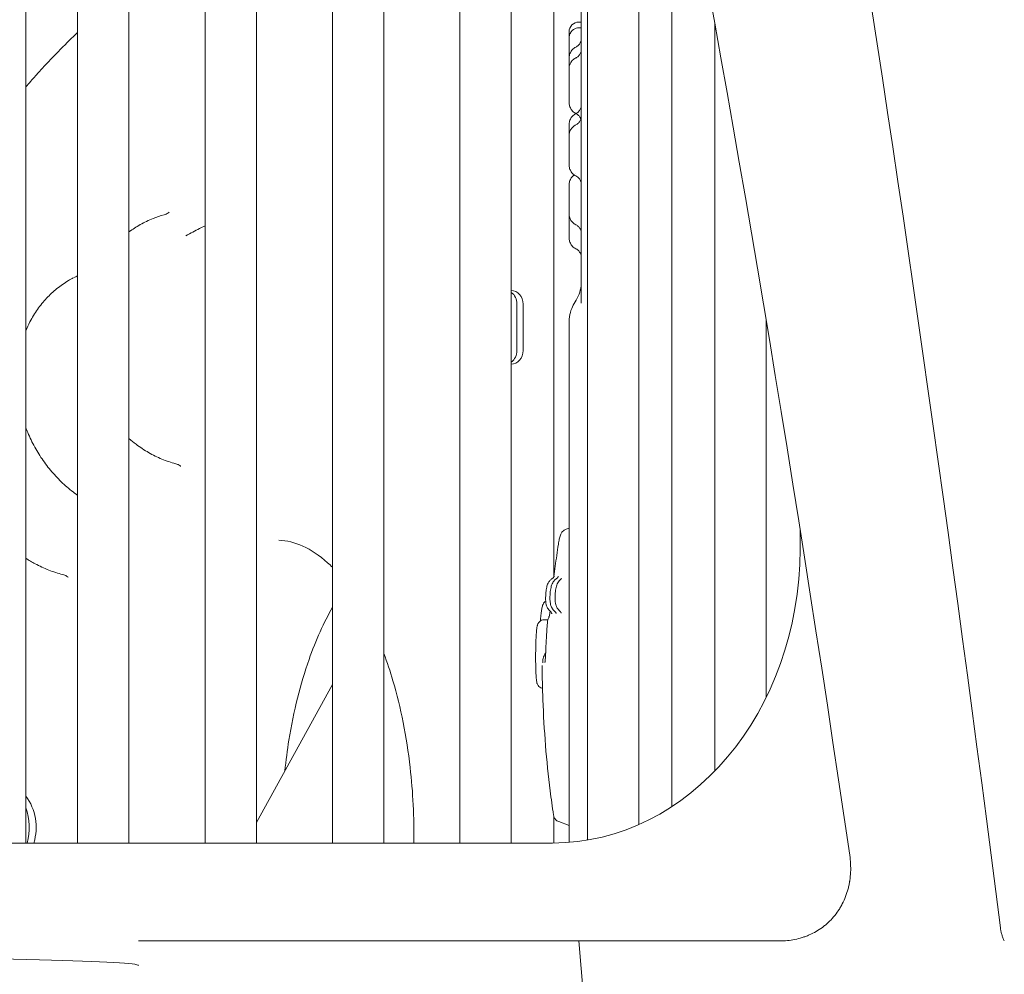
# Model space of a CAD drawing. Units: millimetres. Extents: x -907 to 34387, y 816 to 16061.
# Drawn here: x 13065 to 13467, y 11733 to 12123 of the extents above; entities that cross this region are included whole.
import ezdxf

# ---------------------------------------------------------------- set-up
doc = ezdxf.new("R2010")
doc.units = ezdxf.units.MM

msp = doc.modelspace()

# ---------------------------------------------------------------- linework, layer by layer
at = {"color": 0, "linetype": 'Continuous', "lineweight": 0, "extrusion": (0, 1, 0)}
for p, q in [((13067.28, 12712.58), (13067.28, 11786.22)), ((13088.45, 12652.22), (13088.45, 11786.22)), ((13109.45, 12652.16), (13109.45, 11786.22)), ((13140.53, 12652.22), (13140.53, 11786.22)), ((13161.53, 12652.16), (13161.53, 11786.22)), ((13192.61, 12652.22), (13192.61, 11786.22)), ((13213.61, 12652.16), (13213.61, 11786.22)), ((13244.69, 12611.14), (13244.69, 11786.22)), ((13265.69, 12525.6), (13265.69, 11786.22)), ((13296.77, 12387.39), (13296.77, 11787.42)), ((13317.77, 12285.58), (13317.77, 11793.75)), ((13331.29, 12216.15), (13331.29, 11801.1)), ((13283.07, 12177.66), (13283.07, 11894.94)), ((13293.29, 12121.61), (13294.29, 12121.61)), ((13348.85, 12121.14), (13348.85, 11815.63)), ((13289.29, 12115.06), (13289.29, 12117.48)), ((13293.29, 12119.3), (13294.29, 12119.3)), ((13289.29, 12106.9), (13289.29, 12115.06)), ((13268.01, 12006.41), (13268.01, 11987.41)), ((13270.51, 11987.41), (13270.51, 12006.41)), ((13369.85, 11999.68), (13369.85, 11845.67)), ((13383.67, 11906.22), (13383.67, 11914.59)), ((13192.61, 11850.99), (13161.53, 11794.63)), ((13283.07, 11797.06), (13283.07, 11786.22)), ((13285.06, 11794.97), (13289.29, 11793.43)), ((12978.93, 11786.22), (13282.49, 11786.22)), ((13113.34, 11746.22), (13293.29, 11746.22)), ((13375.37, 11746.22), (13293.29, 11746.22)), ((13298.24, 11686.22), (13293.29, 11746.22))]:
    msp.add_line(p, q, dxfattribs=at)
at = {"color": 0, "linetype": 'Continuous', "lineweight": 0, "extrusion": (0, 0, -1)}
for centre, radius, start, end in [((-13293.29, 12117.61), 4, 0, 90), ((-13049.96, 11792.58), 21.56, 143.4387, 197.1559)]:
    msp.add_arc(centre, radius, start, end, dxfattribs=at)
for centre, major_axis, ratio, start_param, end_param in [((13140.79, 10885.31), (193.37, -2325.03), 0.155496, -2.411706, -1.953395), ((13130.23, 11015.56), (218.84, -2631.39), 0.155306, -2.216498, -1.841361), ((13263.25, 12006.41), (0, -5.5), 0.866025, -2.603177, -1.570796), ((13263.25, 11987.41), (0, -5.5), 0.866025, -1.570796, -0.538416), ((13282.49, 11906.22), (0, -120), 0.843211, -1.570796, 0), ((13075.11, 11883.22), (9.54, 11.58), 0.800793, -0.000083, 0.000073), ((13049.96, 11792.58), (0, -21.56), 0.866025, -1.95398, -1.27137), ((11609.33, 11736.22), (1504.01, 0), 0.006649, -0.465021, 0)]:
    msp.add_ellipse(centre, major_axis=major_axis, ratio=ratio, start_param=start_param, end_param=end_param, dxfattribs=at)
at = {"color": 0, "linetype": 'Continuous', "lineweight": 0}
for centre, major_axis, start_param, end_param in [((13265.75, 12006.41), (0, 5.5), -1.570796, 0.012088), ((13265.75, 11987.41), (0, -5.5), -0.012088, 1.570796)]:
    msp.add_ellipse(centre, major_axis=major_axis, ratio=0.866025, start_param=start_param, end_param=end_param, dxfattribs=at)
for points, knots in [([(13294.29, 12006.81), (13294.29, 12016.55), (13294.29, 12065.59), (13294.29, 12153.92), (13294.29, 12271.8), (13294.29, 12353.47), (13294.29, 12395.85), (13294.29, 12398.94)], [0.0799804, 0.0799804, 0.0799804, 0.0799804, 0.1092201, 0.2270981, 0.344976, 0.4628539, 0.4721135, 0.4721135, 0.4721135, 0.4721135]), ([(13067.28, 12095.11), (13068.61, 12096.65), (13069.95, 12098.17), (13074.67, 12103.45), (13078.11, 12107.12), (13083.87, 12112.96), (13086.15, 12115.2), (13088.45, 12117.39)], [188.377831, 188.377831, 188.377831, 188.377831, 196.67111, 196.67111, 217.446499, 217.446499, 230.829228, 230.829228, 230.829228, 230.829228]), ([(13289.29, 12115.06), (13289.29, 12115.06), (13289.29, 12115.06), (13289.29, 12115.06), (13289.29, 12115.06), (13289.29, 12115.06), (13289.29, 12115.06), (13289.29, 12115.06), (13289.29, 12115.06), (13289.29, 12115.06), (13289.29, 12115.06), (13289.29, 12115.06), (13289.29, 12115.06), (13289.29, 12115.06), (13289.29, 12115.06), (13289.29, 12115.06), (13289.29, 12115.06), (13289.29, 12115.06), (13289.29, 12115.06), (13289.29, 12115.07), (13289.29, 12115.07), (13289.29, 12115.07), (13289.29, 12115.07), (13289.29, 12115.07), (13289.29, 12115.07), (13289.29, 12115.07), (13289.29, 12115.07), (13289.29, 12115.08), (13289.29, 12115.08), (13289.29, 12115.1), (13289.29, 12115.11), (13289.29, 12115.13), (13289.29, 12115.15), (13289.29, 12115.21), (13289.29, 12115.25), (13289.3, 12115.36), (13289.31, 12115.44), (13289.33, 12115.67), (13289.35, 12115.82), (13289.4, 12116.08), (13289.43, 12116.18), (13289.48, 12116.35), (13289.5, 12116.41), (13289.6, 12116.72), (13289.71, 12116.94), (13289.85, 12117.2), (13289.87, 12117.25), (13289.92, 12117.33), (13289.92, 12117.33), (13289.92, 12117.33), (13289.92, 12117.33), (13289.92, 12117.33), (13289.92, 12117.33), (13289.93, 12117.34), (13289.94, 12117.35), (13289.98, 12117.43), (13290.02, 12117.49), (13290.12, 12117.64), (13290.18, 12117.72), (13290.5, 12118.11), (13290.81, 12118.4), (13291.31, 12118.74), (13291.46, 12118.83), (13291.96, 12119.07), (13292.33, 12119.19), (13292.88, 12119.28), (13293.05, 12119.29), (13293.24, 12119.3), (13293.26, 12119.3), (13293.29, 12119.3)], [0, 0, 0, 0, 0.000143, 0.000143, 0.000163, 0.000163, 0.000217, 0.000217, 0.000435, 0.000435, 0.00087, 0.00087, 0.001739, 0.001739, 0.002318, 0.002318, 0.004637, 0.004637, 0.009273, 0.009273, 0.009573, 0.009573, 0.010211, 0.010211, 0.011669, 0.011669, 0.015559, 0.015559, 0.031118, 0.031118, 0.062235, 0.062235, 0.124459, 0.124459, 0.248839, 0.248839, 0.497047, 0.497047, 0.989138, 0.989138, 1.32988, 1.32988, 1.556972, 1.556972, 2.388431, 2.388431, 2.688928, 2.688928, 2.689416, 2.689416, 2.691369, 2.691369, 2.695275, 2.695275, 2.740994, 2.740994, 2.984918, 2.984918, 3.310229, 3.310229, 4.632423, 4.632423, 5.176394, 5.176394, 6.334712, 6.334712, 6.835938, 6.835938, 6.914069, 6.914069, 6.914069, 6.914069]), ([(13289.29, 12117.58), (13289.29, 12117.59), (13289.29, 12117.6), (13289.29, 12117.61), (13289.29, 12117.61), (13289.29, 12117.61)], [0, 0, 0, 0, 0.5, 0.5, 1, 1, 1, 1]), ([(13292.07, 12111.37), (13292.45, 12111.56), (13292.81, 12111.82), (13293.42, 12112.43), (13293.68, 12112.79), (13294.07, 12113.57), (13294.2, 12114), (13294.27, 12114.53), (13294.28, 12114.64), (13294.29, 12114.79), (13294.29, 12114.83), (13294.29, 12114.88), (13294.29, 12114.9), (13294.29, 12114.92), (13294.29, 12114.93), (13294.29, 12114.95), (13294.29, 12114.95), (13294.29, 12114.95), (13294.29, 12114.95), (13294.29, 12114.95), (13294.29, 12114.95), (13294.29, 12114.95), (13294.29, 12114.95), (13294.29, 12114.95), (13294.29, 12114.95), (13294.29, 12114.95), (13294.29, 12114.95), (13294.29, 12114.95), (13294.29, 12114.95), (13294.29, 12114.95), (13294.29, 12114.95), (13294.29, 12114.95), (13294.29, 12114.95), (13294.29, 12114.95), (13294.29, 12114.95), (13294.29, 12114.95), (13294.29, 12114.95), (13294.29, 12114.95)], [0, 0, 0, 0, 1.296445, 1.296445, 2.596795, 2.596795, 3.896956, 3.896956, 4.218083, 4.218083, 4.338425, 4.338425, 4.383549, 4.383549, 4.417392, 4.417392, 4.423738, 4.423738, 4.425738, 4.425738, 4.426238, 4.426238, 4.426488, 4.426488, 4.426613, 4.426613, 4.426675, 4.426675, 4.426707, 4.426707, 4.426722, 4.426722, 4.426767, 4.426767, 4.427018, 4.427018, 4.427569, 4.427569, 4.427569, 4.427569]), ([(13289.29, 12106.9), (13289.29, 12107.13), (13289.31, 12107.36), (13289.42, 12108.11), (13289.58, 12108.63), (13290.04, 12109.57), (13290.35, 12110.02), (13291.1, 12110.79), (13291.57, 12111.12), (13292.07, 12111.37)], [0, 0, 0, 0, 0.691581, 0.691581, 2.276064, 2.276064, 3.853853, 3.853853, 5.520373, 5.520373, 5.520373, 5.520373]), ([(13292.05, 12106.93), (13292.44, 12107.12), (13292.8, 12107.38), (13293.42, 12107.99), (13293.68, 12108.35), (13294.06, 12109.13), (13294.19, 12109.55), (13294.28, 12110.16), (13294.29, 12110.35), (13294.29, 12110.53)], [0, 0, 0, 0, 1.296749, 1.296749, 2.596988, 2.596988, 3.896123, 3.896123, 4.444995, 4.444995, 4.444995, 4.444995]), ([(13289.29, 12102.54), (13289.29, 12102.77), (13289.31, 12103.01), (13289.4, 12103.68), (13289.54, 12104.11), (13289.91, 12104.96), (13290.17, 12105.37), (13290.57, 12105.83), (13290.66, 12105.93), (13290.95, 12106.22), (13291.17, 12106.39), (13291.6, 12106.7), (13291.82, 12106.83), (13292.05, 12106.94)], [0, 0, 0, 0, 0.694916, 0.694916, 2.043629, 2.043629, 3.479286, 3.479286, 3.873914, 3.873914, 4.707013, 4.707013, 5.465865, 5.465865, 5.465865, 5.465865]), ([(13289.29, 12102.54), (13289.29, 12103.54), (13289.29, 12104.45), (13289.29, 12105.87), (13289.29, 12106.41), (13289.29, 12106.83), (13289.29, 12106.82), (13289.29, 12106.9)], [51.041052, 51.041052, 51.041052, 51.041052, 60.510168, 60.510168, 69.728034, 69.728034, 74.893463, 74.893463, 74.893463, 74.893463]), ([(13289.29, 12088.77), (13289.29, 12088.77), (13289.29, 12088.77), (13289.29, 12088.82), (13289.29, 12089.07), (13289.29, 12090.04), (13289.29, 12090.9), (13289.29, 12093.77), (13289.29, 12096.14), (13289.29, 12099.94), (13289.29, 12101.24), (13289.29, 12102.54)], [0, 0, 0, 0, 1.044568, 1.044568, 9.725487, 9.725487, 21.651465, 21.651465, 42.109287, 42.109287, 52.109588, 52.109588, 52.109588, 52.109588]), ([(13292.07, 12084.29), (13291.57, 12084.54), (13291.1, 12084.87), (13290.35, 12085.65), (13290.04, 12086.09), (13289.58, 12087.04), (13289.42, 12087.55), (13289.31, 12088.3), (13289.29, 12088.54), (13289.29, 12088.77)], [0, 0, 0, 0, 1.666518, 1.666518, 3.244304, 3.244304, 4.828745, 4.828745, 5.520245, 5.520245, 5.520245, 5.520245]), ([(13292.07, 12084.18), (13292.45, 12084.37), (13292.81, 12084.63), (13293.43, 12085.24), (13293.69, 12085.6), (13294.07, 12086.38), (13294.2, 12086.8), (13294.27, 12087.34), (13294.28, 12087.44), (13294.29, 12087.59), (13294.29, 12087.63), (13294.29, 12087.69), (13294.29, 12087.7), (13294.29, 12087.73), (13294.29, 12087.74), (13294.29, 12087.75), (13294.29, 12087.75), (13294.29, 12087.76), (13294.29, 12087.76), (13294.29, 12087.76), (13294.29, 12087.76), (13294.29, 12087.76), (13294.29, 12087.76), (13294.29, 12087.76), (13294.29, 12087.76), (13294.29, 12087.76)], [0, 0, 0, 0, 1.296815, 1.296815, 2.597149, 2.597149, 3.896435, 3.896435, 4.217179, 4.217179, 4.337378, 4.337378, 4.382449, 4.382449, 4.416251, 4.416251, 4.422589, 4.422589, 4.423589, 4.423589, 4.424089, 4.424089, 4.424152, 4.424152, 4.424175, 4.424175, 4.424175, 4.424175]), ([(13289.29, 12079.7), (13289.29, 12079.93), (13289.31, 12080.17), (13289.42, 12080.92), (13289.58, 12081.43), (13290.04, 12082.38), (13290.35, 12082.82), (13291.1, 12083.6), (13291.57, 12083.93), (13292.07, 12084.18)], [0, 0, 0, 0, 0.691735, 0.691735, 2.276286, 2.276286, 3.854081, 3.854081, 5.520575, 5.520575, 5.520575, 5.520575]), ([(13294.09, 12081.95), (13294.07, 12082.01), (13294.05, 12082.07), (13293.87, 12082.54), (13293.65, 12082.93), (13293.09, 12083.6), (13292.76, 12083.89), (13292.28, 12084.18), (13292.18, 12084.24), (13292.07, 12084.29)], [6.908248, 6.908248, 6.908248, 6.908248, 7.107129, 7.107129, 8.414248, 8.414248, 9.714162, 9.714162, 10.08192, 10.08192, 10.08192, 10.08192]), ([(13289.29, 12075.19), (13289.29, 12075.56), (13289.29, 12075.92), (13289.29, 12076.99), (13289.29, 12077.64), (13289.29, 12078.48), (13289.29, 12078.75), (13289.29, 12079.33), (13289.29, 12079.56), (13289.29, 12079.69), (13289.29, 12079.69), (13289.29, 12079.7)], [44.972939, 44.972939, 44.972939, 44.972939, 48.315332, 48.315332, 55.272364, 55.272364, 59.328675, 59.328675, 65.946995, 65.946995, 68.458085, 68.458085, 68.458085, 68.458085]), ([(13289.29, 12075.19), (13289.29, 12075.43), (13289.31, 12075.67), (13289.41, 12076.36), (13289.55, 12076.81), (13289.94, 12077.67), (13290.21, 12078.08), (13290.85, 12078.8), (13291.22, 12079.11), (13291.76, 12079.45), (13291.91, 12079.53), (13292.05, 12079.6)], [0, 0, 0, 0, 0.722128, 0.722128, 2.101128, 2.101128, 3.551249, 3.551249, 4.983581, 4.983581, 5.474343, 5.474343, 5.474343, 5.474343]), ([(13292.05, 12079.6), (13292.44, 12079.79), (13292.8, 12080.04), (13293.42, 12080.65), (13293.68, 12081.02), (13294.06, 12081.79), (13294.2, 12082.22), (13294.28, 12082.82), (13294.29, 12083.01), (13294.29, 12083.19)], [0, 0, 0, 0, 1.296711, 1.296711, 2.596906, 2.596906, 3.896002, 3.896002, 4.441725, 4.441725, 4.441725, 4.441725]), ([(13289.29, 12063.25), (13289.29, 12063.38), (13289.29, 12063.39), (13289.29, 12064.07), (13289.29, 12064.79), (13289.29, 12067.26), (13289.29, 12069.4), (13289.29, 12072.84), (13289.29, 12074.01), (13289.29, 12075.19)], [0, 0, 0, 0, 7.534014, 7.534014, 19.549509, 19.549509, 40.156314, 40.156314, 50.156607, 50.156607, 50.156607, 50.156607]), ([(13292.07, 12058.78), (13291.57, 12059.02), (13291.1, 12059.36), (13290.35, 12060.13), (13290.04, 12060.57), (13289.58, 12061.52), (13289.42, 12062.04), (13289.31, 12062.79), (13289.29, 12063.02), (13289.29, 12063.25)], [0, 0, 0, 0, 1.666449, 1.666449, 3.244253, 3.244253, 4.828836, 4.828836, 5.520718, 5.520718, 5.520718, 5.520718]), ([(13289.29, 12055.1), (13289.29, 12055.33), (13289.31, 12055.56), (13289.42, 12056.31), (13289.58, 12056.83), (13290.04, 12057.77), (13290.35, 12058.21), (13290.92, 12058.8), (13291.15, 12059), (13291.4, 12059.17)], [0, 0, 0, 0, 0.691954, 0.691954, 2.276577, 2.276577, 3.854384, 3.854384, 4.749617, 4.749617, 4.749617, 4.749617]), ([(13294.29, 12055.19), (13294.29, 12055.34), (13294.28, 12055.5), (13294.25, 12055.8), (13294.22, 12055.95), (13294.09, 12056.52), (13293.92, 12056.93), (13293.46, 12057.67), (13293.17, 12058.01), (13292.6, 12058.48), (13292.34, 12058.64), (13292.07, 12058.78)], [0, 0, 0, 0, 0.45707, 0.45707, 0.908211, 0.908211, 2.207963, 2.207963, 3.520165, 3.520165, 4.429893, 4.429893, 4.429893, 4.429893]), ([(13289.29, 12043.22), (13289.29, 12044.55), (13289.29, 12045.86), (13289.29, 12049.32), (13289.29, 12051.35), (13289.29, 12053.71), (13289.29, 12054.4), (13289.29, 12054.98), (13289.29, 12054.99), (13289.29, 12055.1)], [0, 0, 0, 0, 10.000539, 10.000539, 27.666633, 27.666633, 38.107603, 38.107603, 43.887668, 43.887668, 43.887668, 43.887668]), ([(13123.8, 12042.86), (13124.46, 12043.04), (13125.01, 12043.29), (13125.71, 12043.72), (13125.88, 12043.88), (13125.91, 12043.91), (13125.91, 12043.91), (13125.91, 12043.91)], [0, 0, 0, 0, 4.30553, 4.30553, 8.178063, 8.178063, 8.542366, 8.542366, 8.542366, 8.542366]), ([(13289.29, 12033.48), (13289.29, 12033.57), (13289.29, 12033.56), (13289.29, 12033.94), (13289.29, 12034.3), (13289.29, 12035.27), (13289.29, 12035.9), (13289.29, 12037.39), (13289.29, 12038.27), (13289.29, 12040.38), (13289.29, 12041.64), (13289.29, 12043.02), (13289.29, 12043.12), (13289.29, 12043.22)], [0, 0, 0, 0, 4.622011, 4.622011, 10.304938, 10.304938, 16.272544, 16.272544, 22.784012, 22.784012, 30.962863, 30.962863, 31.60005, 31.60005, 31.60005, 31.60005]), ([(13292.05, 12038.83), (13291.58, 12039.05), (13291.15, 12039.36), (13290.42, 12040.07), (13290.11, 12040.48), (13289.62, 12041.39), (13289.44, 12041.9), (13289.31, 12042.69), (13289.29, 12042.95), (13289.29, 12043.21)], [0, 0, 0, 0, 1.557404, 1.557404, 3.071338, 3.071338, 4.660764, 4.660764, 5.452512, 5.452512, 5.452512, 5.452512]), ([(13109.45, 12035.87), (13110.92, 12036.96), (13112.45, 12037.96), (13115.73, 12039.81), (13117.5, 12040.66), (13120.78, 12041.95), (13122.28, 12042.45), (13123.8, 12042.86)], [52.561298, 52.561298, 52.561298, 52.561298, 58.389756, 58.389756, 64.651007, 64.651007, 69.71006, 69.71006, 69.71006, 69.71006]), ([(13132.72, 12034.34), (13134.57, 12035.34), (13136.44, 12036.31), (13139.05, 12037.61), (13139.79, 12037.97), (13140.53, 12038.33)], [0, 0, 0, 0, 10.000609, 10.000609, 13.960958, 13.960958, 13.960958, 13.960958]), ([(13294.29, 12035.24), (13294.29, 12035.24), (13294.29, 12035.24), (13294.29, 12035.24), (13294.29, 12035.24), (13294.29, 12035.24), (13294.29, 12035.24), (13294.29, 12035.28), (13294.29, 12035.31), (13294.29, 12035.46), (13294.28, 12035.57), (13294.23, 12036.01), (13294.15, 12036.34), (13293.88, 12037.05), (13293.66, 12037.44), (13293.11, 12038.11), (13292.77, 12038.4), (13292.29, 12038.7), (13292.17, 12038.77), (13292.05, 12038.83)], [2.940747, 2.940747, 2.940747, 2.940747, 2.940904, 2.940904, 2.941011, 2.941011, 2.942087, 2.942087, 3.051659, 3.051659, 3.380613, 3.380613, 4.374091, 4.374091, 5.681373, 5.681373, 6.979387, 6.979387, 7.38355, 7.38355, 7.38355, 7.38355]), ([(13292.07, 12029.01), (13291.57, 12029.26), (13291.1, 12029.59), (13290.35, 12030.36), (13290.04, 12030.8), (13289.58, 12031.75), (13289.42, 12032.27), (13289.31, 12033.02), (13289.29, 12033.25), (13289.29, 12033.48)], [0, 0, 0, 0, 1.666451, 1.666451, 3.244255, 3.244255, 4.828834, 4.828834, 5.520703, 5.520703, 5.520703, 5.520703]), ([(13294.29, 12025.42), (13294.29, 12025.42), (13294.29, 12025.42), (13294.29, 12025.42), (13294.29, 12025.42), (13294.29, 12025.42), (13294.29, 12025.42), (13294.29, 12025.42), (13294.29, 12025.42), (13294.29, 12025.43), (13294.29, 12025.43), (13294.29, 12025.54), (13294.29, 12025.65), (13294.25, 12026.1), (13294.17, 12026.44), (13293.91, 12027.18), (13293.7, 12027.57), (13293.16, 12028.25), (13292.83, 12028.55), (13292.33, 12028.87), (13292.2, 12028.94), (13292.07, 12029.01)], [3.91647, 3.91647, 3.91647, 3.91647, 3.917809, 3.917809, 3.917974, 3.917974, 3.918057, 3.918057, 3.918082, 3.918082, 3.919411, 3.919411, 4.25799, 4.25799, 5.280919, 5.280919, 6.590025, 6.590025, 7.889875, 7.889875, 8.347303, 8.347303, 8.347303, 8.347303]), ([(13067.28, 11995.51), (13067.79, 11996.75), (13068.36, 11997.96), (13069.89, 12000.91), (13070.93, 12002.62), (13073.2, 12005.84), (13074.44, 12007.37), (13077.09, 12010.2), (13078.51, 12011.52), (13081.5, 12013.92), (13083.07, 12015.01), (13085.36, 12016.37), (13086.02, 12016.74), (13086.7, 12017.09)], [28.398222, 28.398222, 28.398222, 28.398222, 32.654527, 32.654527, 39.048794, 39.048794, 45.380598, 45.380598, 51.646659, 51.646659, 57.863804, 57.863804, 60.337105, 60.337105, 60.337105, 60.337105]), ([(13291.79, 12007.32), (13292.43, 12008.29), (13292.96, 12009.34), (13293.77, 12011.52), (13294.05, 12012.67), (13294.25, 12014.41), (13294.29, 12014.99), (13294.29, 12015.58), (13294.29, 12015.59), (13294.29, 12015.6), (13294.29, 12015.6), (13294.29, 12015.61), (13294.29, 12015.61), (13294.29, 12015.61), (13294.29, 12015.61), (13294.29, 12015.61), (13294.29, 12015.61), (13294.29, 12015.61), (13294.29, 12015.61), (13294.29, 12015.61), (13294.29, 12015.61), (13294.29, 12015.61), (13294.29, 12015.61), (13294.29, 12015.61), (13294.29, 12015.61), (13294.29, 12015.61), (13294.29, 12015.61), (13294.29, 12015.61)], [0, 0, 0, 0, 3.480908, 3.480908, 6.982041, 6.982041, 8.723846, 8.723846, 8.751109, 8.751109, 8.761916, 8.761916, 8.76732, 8.76732, 8.767995, 8.767995, 8.768164, 8.768164, 8.768207, 8.768207, 8.768217, 8.768217, 8.76849, 8.76849, 8.768828, 8.768828, 8.769928, 8.769928, 8.769928, 8.769928]), ([(13289.29, 11999.03), (13289.29, 11999.09), (13289.29, 11999.14), (13289.29, 11999.37), (13289.3, 11999.54), (13289.33, 12000.23), (13289.38, 12000.74), (13289.63, 12002.4), (13289.94, 12003.55), (13290.76, 12005.57), (13291.23, 12006.48), (13291.79, 12007.32)], [0, 0, 0, 0, 0.170852, 0.170852, 0.683471, 0.683471, 2.223063, 2.223063, 5.736735, 5.736735, 8.770279, 8.770279, 8.770279, 8.770279]), ([(13289.29, 11989.51), (13289.29, 11990.1), (13289.29, 11990.69), (13289.29, 11991.25), (13289.29, 11991.8), (13289.29, 11992.34), (13289.29, 11992.85), (13289.29, 11993.35), (13289.29, 11993.83), (13289.29, 11994.28), (13289.29, 11994.73), (13289.29, 11995.15), (13289.29, 11995.55), (13289.29, 11995.74), (13289.29, 11995.93), (13289.29, 11996.11), (13289.29, 11996.39), (13289.29, 11996.65), (13289.29, 11996.9), (13289.29, 11997.14), (13289.29, 11997.36), (13289.29, 11997.57), (13289.29, 11997.77), (13289.29, 11997.96), (13289.29, 11998.12), (13289.29, 11998.28), (13289.29, 11998.43), (13289.29, 11998.55), (13289.29, 11998.67), (13289.29, 11998.77), (13289.29, 11998.84), (13289.29, 11998.92), (13289.29, 11998.97), (13289.29, 11999), (13289.29, 11999.02), (13289.29, 11999.03), (13289.29, 11999.03)], [0.00510919, 0.00510919, 0.00510919, 0.00510919, 0.01111327, 0.01111327, 0.01111327, 0.01698826, 0.01698826, 0.01698826, 0.02274897, 0.02274897, 0.02274897, 0.02839405, 0.02839405, 0.02839405, 0.03111643, 0.03111643, 0.03111643, 0.03538334, 0.03538334, 0.03538334, 0.03960616, 0.03960616, 0.03960616, 0.04378616, 0.04378616, 0.04378616, 0.0479241, 0.0479241, 0.0479241, 0.05202084, 0.05202084, 0.05202084, 0.05607806, 0.05607806, 0.05607806, 0.05855783, 0.05855783, 0.05855783, 0.05855783]), ([(13289.29, 11807.92), (13289.29, 11811.25), (13289.29, 11814.58), (13289.29, 11817.92), (13289.29, 11831.25), (13289.29, 11844.58), (13289.29, 11857.92), (13289.29, 11901.78), (13289.29, 11945.64), (13289.29, 11989.51)], [0, 0, 0, 0, 0.01, 0.01, 0.01, 0.05, 0.05, 0.05, 0.1815896, 0.1815896, 0.1815896, 0.1815896]), ([(13088.45, 11928.31), (13088.25, 11928.45), (13088.05, 11928.59), (13086.14, 11929.96), (13084.49, 11931.3), (13081.34, 11934.17), (13079.83, 11935.7), (13076.98, 11938.94), (13075.63, 11940.66), (13073.13, 11944.22), (13071.98, 11946.08), (13069.87, 11949.92), (13068.92, 11951.9), (13067.8, 11954.58), (13067.53, 11955.26), (13067.28, 11955.93)], [18.375689, 18.375689, 18.375689, 18.375689, 19.128726, 19.128726, 25.592902, 25.592902, 32.090605, 32.090605, 38.620059, 38.620059, 45.1743, 45.1743, 51.744884, 51.744884, 53.914951, 53.914951, 53.914951, 53.914951]), ([(13128.56, 11941.17), (13126.64, 11941.68), (13124.75, 11942.32), (13121.05, 11943.84), (13119.24, 11944.73), (13115.71, 11946.74), (13114, 11947.87), (13111.36, 11949.85), (13110.4, 11950.63), (13109.45, 11951.45)], [0, 0, 0, 0, 6.29405, 6.29405, 12.606887, 12.606887, 18.977284, 18.977284, 22.81931, 22.81931, 22.81931, 22.81931]), ([(13130.67, 11940.13), (13130.67, 11940.13), (13130.63, 11940.17), (13130.43, 11940.33), (13130.2, 11940.49), (13129.55, 11940.84), (13129.08, 11941.03), (13128.56, 11941.17)], [4.439903, 4.439903, 4.439903, 4.439903, 6.38111, 6.38111, 9.509, 9.509, 12.940007, 12.940007, 12.940007, 12.940007]), ([(13284.94, 11908.29), (13285.05, 11909.05), (13285.18, 11909.75), (13285.44, 11910.99), (13285.57, 11911.52), (13285.85, 11912.3), (13285.98, 11912.6), (13286.31, 11913.13), (13286.47, 11913.33), (13286.85, 11913.71), (13287.08, 11913.89), (13287.48, 11914.12), (13287.63, 11914.19), (13287.8, 11914.25)], [0, 0, 0, 0, 2.550556, 2.550556, 5.175106, 5.175106, 6.717655, 6.717655, 7.589151, 7.589151, 8.493327, 8.493327, 9.028256, 9.028256, 9.028256, 9.028256]), ([(13170.66, 11909.92), (13177.11, 11909.66), (13183.84, 11906.82), (13191.29, 11900.14), (13191.95, 11899.51), (13192.61, 11898.85)], [0.0201629, 0.0201629, 0.0201629, 0.0201629, 0.4216227, 0.4216227, 0.4609827, 0.4609827, 0.4609827, 0.4609827]), ([(13283.08, 11894.95), (13283.44, 11897.87), (13283.83, 11900.79), (13284.47, 11905.24), (13284.7, 11906.77), (13284.94, 11908.29)], [0.030589, 0.030589, 0.030589, 0.030589, 10.000495, 10.000495, 15.193297, 15.193297, 15.193297, 15.193297]), ([(13082.38, 11895.87), (13080.45, 11896.37), (13078.53, 11897), (13074.76, 11898.48), (13072.9, 11899.35), (13069.8, 11901.02), (13068.53, 11901.77), (13067.28, 11902.57)], [0, 0, 0, 0, 6.284267, 6.284267, 12.591776, 12.591776, 17.09735, 17.09735, 17.09735, 17.09735]), ([(13084.65, 11894.8), (13084.5, 11894.92), (13084.24, 11895.11), (13083.5, 11895.5), (13082.97, 11895.72), (13082.38, 11895.87)], [0, 0, 0, 0, 3.118151, 3.118151, 6.612827, 6.612827, 6.612827, 6.612827]), ([(13282.38, 11894.24), (13282.6, 11894.4), (13282.79, 11894.58), (13283.03, 11894.88), (13283.11, 11895), (13283.2, 11895.15), (13283.22, 11895.2), (13283.24, 11895.23), (13283.24, 11895.24), (13283.24, 11895.24)], [0, 0, 0, 0, 0.917353, 0.917353, 1.676243, 1.676243, 2.304779, 2.304779, 2.69751, 2.69751, 2.69751, 2.69751]), ([(13284.18, 11894.28), (13284.34, 11894.39), (13284.47, 11894.51), (13284.7, 11894.75), (13284.79, 11894.87), (13284.88, 11895.01), (13284.91, 11895.06), (13284.94, 11895.11), (13284.94, 11895.13), (13284.94, 11895.13)], [0.023233, 0.023233, 0.023233, 0.023233, 0.707864, 0.707864, 1.503575, 1.503575, 2.029403, 2.029403, 2.572562, 2.572562, 2.572562, 2.572562]), ([(13281.55, 11880.92), (13281.15, 11881.28), (13280.8, 11881.71), (13280.4, 11882.39), (13280.29, 11882.63), (13280.03, 11883.28), (13279.92, 11883.7), (13279.8, 11884.4), (13279.77, 11884.71), (13279.72, 11885.39), (13279.71, 11885.77), (13279.71, 11886.46), (13279.72, 11886.75), (13279.74, 11887.25), (13279.75, 11887.44), (13279.77, 11887.72), (13279.77, 11887.81), (13279.8, 11888.16), (13279.82, 11888.43), (13279.88, 11889.01), (13279.91, 11889.33), (13280.01, 11890.03), (13280.08, 11890.39), (13280.22, 11891.03), (13280.3, 11891.31), (13280.49, 11891.86), (13280.59, 11892.11), (13280.91, 11892.72), (13281.17, 11893.1), (13281.73, 11893.74), (13282.04, 11894.01), (13282.38, 11894.24)], [0, 0, 0, 0, 1.635852, 1.635852, 2.434918, 2.434918, 3.864015, 3.864015, 5.115022, 5.115022, 6.478363, 6.478363, 7.404827, 7.404827, 7.986134, 7.986134, 8.250492, 8.250492, 9.04876, 9.04876, 10.105002, 10.105002, 11.544342, 11.544342, 12.704694, 12.704694, 13.595339, 13.595339, 14.963583, 14.963583, 16.199452, 16.199452, 16.199452, 16.199452]), ([(13283.36, 11880.95), (13282.96, 11881.31), (13282.61, 11881.74), (13282.08, 11882.64), (13281.89, 11883.12), (13281.66, 11883.96), (13281.6, 11884.32), (13281.5, 11885.24), (13281.47, 11885.82), (13281.48, 11886.79), (13281.49, 11887.12), (13281.51, 11887.5), (13281.51, 11887.54), (13281.52, 11887.67), (13281.52, 11887.74), (13281.54, 11888.03), (13281.56, 11888.25), (13281.61, 11888.83), (13281.65, 11889.19), (13281.76, 11889.93), (13281.83, 11890.3), (13282.05, 11891.26), (13282.24, 11891.89), (13282.75, 11892.79), (13282.93, 11893.06), (13283.43, 11893.67), (13283.78, 11894), (13284.17, 11894.27)], [0, 0, 0, 0, 1.637039, 1.637039, 3.236011, 3.236011, 4.629526, 4.629526, 6.700308, 6.700308, 7.696774, 7.696774, 7.8427, 7.8427, 8.061635, 8.061635, 8.720949, 8.720949, 9.86513, 9.86513, 11.246363, 11.246363, 13.610517, 13.610517, 14.61919, 14.61919, 16.052298, 16.052298, 16.052298, 16.052298]), ([(13285.5, 11880.98), (13285.1, 11881.34), (13284.75, 11881.77), (13284.22, 11882.66), (13284.03, 11883.12), (13283.78, 11883.99), (13283.71, 11884.4), (13283.62, 11885.16), (13283.6, 11885.51), (13283.57, 11886.24), (13283.57, 11886.61), (13283.58, 11887.22), (13283.59, 11887.46), (13283.61, 11887.75), (13283.61, 11887.8), (13283.63, 11888), (13283.64, 11888.16), (13283.69, 11888.72), (13283.73, 11889.12), (13283.85, 11889.91), (13283.92, 11890.29), (13284.16, 11891.29), (13284.36, 11891.92), (13284.88, 11892.84), (13285.08, 11893.12), (13285.58, 11893.72), (13285.92, 11894.03), (13286.29, 11894.3)], [0, 0, 0, 0, 1.63546, 1.63546, 3.213524, 3.213524, 4.737796, 4.737796, 5.998129, 5.998129, 7.159191, 7.159191, 7.868032, 7.868032, 8.022537, 8.022537, 8.486795, 8.486795, 9.736267, 9.736267, 11.129672, 11.129672, 13.503182, 13.503182, 14.572707, 14.572707, 15.953123, 15.953123, 15.953123, 15.953123]), ([(13192.61, 11882.51), (13189.09, 11876.37), (13185.83, 11869.17), (13179.53, 11851.24), (13176.73, 11840.08), (13174.14, 11824.13), (13173.58, 11819.92), (13173.12, 11815.65)], [7.0001049, 7.0001049, 7.0001049, 7.0001049, 7.241503, 7.241503, 7.5400155, 7.5400155, 7.6444022, 7.6444022, 7.6444022, 7.6444022]), ([(13277.56, 11876.9), (13277.59, 11877.31), (13277.62, 11877.7), (13277.73, 11878.91), (13277.82, 11879.67), (13278, 11881.05), (13278.1, 11881.66), (13278.32, 11882.76), (13278.43, 11883.22), (13278.76, 11883.99), (13278.91, 11884.3), (13279.33, 11884.77), (13279.5, 11884.93), (13279.71, 11885.07), (13279.72, 11885.08), (13279.74, 11885.09)], [27.206672, 27.206672, 27.206672, 27.206672, 28.597843, 28.597843, 31.705264, 31.705264, 34.991109, 34.991109, 38.603329, 38.603329, 40.456728, 40.456728, 41.307146, 41.307146, 41.380421, 41.380421, 41.380421, 41.380421]), ([(13280.33, 11874.8), (13280.37, 11875.33), (13280.41, 11875.81), (13280.51, 11876.69), (13280.56, 11877.06), (13280.67, 11877.57), (13280.7, 11877.7), (13280.8, 11878.01), (13280.87, 11878.19), (13281.03, 11878.51), (13281.11, 11878.64), (13281.21, 11878.78)], [0, 0, 0, 0, 1.774885, 1.774885, 3.70219, 3.70219, 4.361603, 4.361603, 5.057977, 5.057977, 5.56733, 5.56733, 5.56733, 5.56733]), ([(13281.11, 11878.38), (13281.11, 11878.38), (13281.12, 11878.38), (13281.12, 11878.4), (13281.14, 11878.46), (13281.19, 11878.68), (13281.23, 11878.9), (13281.35, 11879.54), (13281.42, 11880.03), (13281.51, 11880.71), (13281.52, 11880.82), (13281.54, 11880.93)], [3.78711, 3.78711, 3.78711, 3.78711, 3.936605, 3.936605, 5.069144, 5.069144, 6.887671, 6.887671, 9.471332, 9.471332, 9.975174, 9.975174, 9.975174, 9.975174]), ([(13282.29, 11879.83), (13282.29, 11879.83), (13282.29, 11879.83), (13282.28, 11879.86), (13282.27, 11879.9), (13282.23, 11880), (13282.21, 11880.05), (13282.13, 11880.21), (13282.05, 11880.34), (13281.86, 11880.61), (13281.74, 11880.75), (13281.59, 11880.89), (13281.57, 11880.9), (13281.56, 11880.92)], [11.942262, 11.942262, 11.942262, 11.942262, 12.253134, 12.253134, 12.841628, 12.841628, 13.242017, 13.242017, 13.909735, 13.909735, 14.558948, 14.558948, 14.6329, 14.6329, 14.6329, 14.6329]), ([(13284.02, 11880.01), (13284.02, 11880.01), (13284.02, 11880.01), (13284.02, 11880.02), (13284.01, 11880.05), (13283.97, 11880.14), (13283.95, 11880.19), (13283.87, 11880.35), (13283.79, 11880.48), (13283.59, 11880.73), (13283.48, 11880.84), (13283.36, 11880.95)], [24.520328, 24.520328, 24.520328, 24.520328, 24.669272, 24.669272, 25.305588, 25.305588, 25.750861, 25.750861, 26.488463, 26.488463, 27.077819, 27.077819, 27.077819, 27.077819]), ([(13284.02, 11880.01), (13284.02, 11880.01), (13284.02, 11880.01), (13284.02, 11880.02), (13284.01, 11880.05), (13283.98, 11880.14), (13283.95, 11880.18), (13283.87, 11880.34), (13283.79, 11880.47), (13283.6, 11880.72), (13283.49, 11880.84), (13283.36, 11880.95)], [8.170495, 8.170495, 8.170495, 8.170495, 8.275409, 8.275409, 8.925899, 8.925899, 9.37859, 9.37859, 10.121353, 10.121353, 10.727747, 10.727747, 10.727747, 10.727747]), ([(13286.09, 11880.18), (13286.09, 11880.18), (13286.09, 11880.18), (13286.09, 11880.18), (13286.08, 11880.2), (13286.04, 11880.28), (13286.02, 11880.33), (13285.93, 11880.48), (13285.85, 11880.61), (13285.66, 11880.83), (13285.59, 11880.9), (13285.5, 11880.98)], [8.120582, 8.120582, 8.120582, 8.120582, 8.144406, 8.144406, 8.813253, 8.813253, 9.292778, 9.292778, 10.090571, 10.090571, 10.530855, 10.530855, 10.530855, 10.530855]), ([(13286.09, 11880.18), (13286.09, 11880.18), (13286.08, 11880.19), (13286.06, 11880.25), (13286.04, 11880.29), (13285.98, 11880.39), (13285.95, 11880.44), (13285.92, 11880.5)], [23.978853, 23.978853, 23.978853, 23.978853, 24.536493, 24.536493, 25.049217, 25.049217, 25.435434, 25.435434, 25.435434, 25.435434]), ([(13278.43, 11849.39), (13278.36, 11849.41), (13278.29, 11849.43), (13277.9, 11849.55), (13277.6, 11849.71), (13277.09, 11850.09), (13276.86, 11850.33), (13276.53, 11850.77), (13276.42, 11850.99), (13276.27, 11851.33), (13276.22, 11851.47), (13276.13, 11851.76), (13276.1, 11851.91), (13276.01, 11852.38), (13275.97, 11852.69), (13275.86, 11853.7), (13275.81, 11854.49), (13275.73, 11856.23), (13275.7, 11857.14), (13275.65, 11859.03), (13275.64, 11860), (13275.63, 11861.97), (13275.63, 11862.97), (13275.65, 11864.9), (13275.67, 11865.86), (13275.71, 11867.65), (13275.74, 11868.52), (13275.81, 11870.12), (13275.85, 11870.87), (13275.93, 11872.22), (13275.98, 11872.82), (13276.08, 11873.86), (13276.14, 11874.28), (13276.25, 11874.84), (13276.28, 11874.98), (13276.36, 11875.25), (13276.4, 11875.37), (13276.51, 11875.63), (13276.58, 11875.78), (13276.78, 11876.12), (13276.92, 11876.32), (13277.26, 11876.68), (13277.46, 11876.84), (13277.94, 11877.15), (13278.23, 11877.27), (13278.82, 11877.43), (13279.12, 11877.46), (13279.42, 11877.45)], [0.798228, 0.798228, 0.798228, 0.798228, 1.022292, 1.022292, 2.044549, 2.044549, 3.05195, 3.05195, 3.944837, 3.944837, 4.716401, 4.716401, 5.797853, 5.797853, 8.436781, 8.436781, 12.719456, 12.719456, 16.183621, 16.183621, 19.289398, 19.289398, 22.250111, 22.250111, 25.103598, 25.103598, 27.967996, 27.967996, 30.953849, 30.953849, 34.096157, 34.096157, 37.486989, 37.486989, 38.570079, 38.570079, 39.291893, 39.291893, 39.972901, 39.972901, 40.783334, 40.783334, 41.59116, 41.59116, 42.551549, 42.551549, 43.45552, 43.45552, 43.45552, 43.45552]), ([(13213.61, 11863.63), (13214.94, 11860.08), (13216.18, 11856.37), (13220.53, 11841.61), (13222.93, 11829.6), (13225.5, 11807.01), (13226.01, 11796.6), (13225.88, 11786.22)], [0.9285647, 0.9285647, 0.9285647, 0.9285647, 1.0376587, 1.0376587, 1.3469615, 1.3469615, 1.5972744, 1.5972744, 1.5972744, 1.5972744]), ([(13278.56, 11860.82), (13278.57, 11861.08), (13278.61, 11861.34), (13278.7, 11861.72), (13278.74, 11861.84), (13278.8, 11862.03), (13278.82, 11862.09), (13278.86, 11862.21), (13278.88, 11862.27), (13279.01, 11862.58), (13279.12, 11862.82), (13279.36, 11863.28), (13279.5, 11863.5), (13279.67, 11863.77), (13279.7, 11863.81), (13279.73, 11863.86)], [0, 0, 0, 0, 0.125, 0.125, 0.1875, 0.1875, 0.21875, 0.21875, 0.25, 0.25, 0.375, 0.375, 0.5, 0.5, 0.5264517, 0.5264517, 0.5264517, 0.5264517]), ([(13279.42, 11859.96), (13279.42, 11859.96), (13279.42, 11860), (13279.45, 11860.16), (13279.47, 11860.34), (13279.53, 11860.89), (13279.57, 11861.33), (13279.65, 11862.44), (13279.69, 11863.12), (13279.76, 11864.36), (13279.78, 11864.88), (13279.81, 11865.43)], [4.059661, 4.059661, 4.059661, 4.059661, 5.045063, 5.045063, 6.765092, 6.765092, 9.356261, 9.356261, 12.224467, 12.224467, 14.128526, 14.128526, 14.128526, 14.128526]), ([(13282.93, 11797.66), (13282.44, 11800.96), (13281.99, 11804.26), (13280.8, 11813.74), (13280.17, 11819.93), (13279.17, 11832.32), (13278.81, 11838.53), (13278.41, 11849.38), (13278.31, 11854.03), (13278.29, 11858.68)], [0, 0, 0, 0, 10.000661, 10.000661, 28.654341, 28.654341, 47.303373, 47.303373, 61.246324, 61.246324, 61.246324, 61.246324]), ([(13278.53, 11859.85), (13278.53, 11860.02), (13278.54, 11860.22), (13278.55, 11860.54), (13278.55, 11860.64), (13278.56, 11860.75)], [6.339728, 6.339728, 6.339728, 6.339728, 7.455188, 7.455188, 7.968292, 7.968292, 7.968292, 7.968292]), ([(13289.29, 11798.97), (13289.29, 11799.41), (13289.29, 11799.85), (13289.29, 11800.71), (13289.29, 11801.13), (13289.29, 11801.76), (13289.29, 11801.97), (13289.29, 11802.28), (13289.29, 11802.38), (13289.29, 11802.59), (13289.29, 11802.69), (13289.29, 11803.2), (13289.29, 11803.59), (13289.29, 11804.34), (13289.29, 11804.7), (13289.29, 11805.14), (13289.29, 11805.22), (13289.29, 11805.39), (13289.29, 11805.48), (13289.29, 11805.73), (13289.29, 11805.89), (13289.29, 11806.35), (13289.29, 11806.64), (13289.29, 11807.16), (13289.29, 11807.41), (13289.29, 11807.63)], [0, 0, 0, 0, 0.125, 0.125, 0.25, 0.25, 0.3125, 0.3125, 0.34375, 0.34375, 0.375, 0.375, 0.5, 0.5, 0.625, 0.625, 0.65625, 0.65625, 0.6875, 0.6875, 0.75, 0.75, 0.875, 0.875, 1, 1, 1, 1]), ([(13285.06, 11794.97), (13284.56, 11795.15), (13284.09, 11795.48), (13283.45, 11796.2), (13283.25, 11796.57), (13283.02, 11797.18), (13282.96, 11797.44), (13282.93, 11797.66)], [0, 0, 0, 0, 5.888915, 5.888915, 11.545806, 11.545806, 16.795062, 16.795062, 16.795062, 16.795062]), ([(13404, 11781.22), (13404.17, 11780.05), (13404.39, 11777.73), (13404.4, 11775.43), (13404.29, 11773.14), (13404.18, 11772), (13403.98, 11770.73), (13403.96, 11770.58), (13403.91, 11770.3), (13403.84, 11769.88), (13403.76, 11769.46), (13403.59, 11768.63), (13403.46, 11768.08), (13403.04, 11766.46), (13402.7, 11765.41), (13401.92, 11763.35), (13401.47, 11762.35), (13400.9, 11761.26), (13400.84, 11761.13), (13400.71, 11760.89), (13400.65, 11760.77), (13400.45, 11760.41), (13400.31, 11760.18), (13399.9, 11759.48), (13399.61, 11759.02), (13398.72, 11757.68), (13398.08, 11756.84), (13396.71, 11755.23), (13395.99, 11754.47), (13395.02, 11753.57), (13394.83, 11753.39), (13394.43, 11753.05), (13394.23, 11752.87), (13393.63, 11752.37), (13393.22, 11752.05), (13391.96, 11751.13), (13391.1, 11750.56), (13389.32, 11749.54), (13388.39, 11749.08), (13387.21, 11748.56), (13386.97, 11748.46), (13386.49, 11748.27), (13386.25, 11748.17), (13385.52, 11747.9), (13385.03, 11747.74), (13383.56, 11747.28), (13382.56, 11747.02), (13380.54, 11746.62), (13379.53, 11746.47), (13377.46, 11746.27), (13376.42, 11746.22), (13375.37, 11746.22)], [0, 0, 0, 0, 0.0625, 0.125, 0.125, 0.1875, 0.1875, 0.195313, 0.195313, 0.203125, 0.21875, 0.21875, 0.25, 0.25, 0.3125, 0.3125, 0.375, 0.375, 0.382812, 0.382812, 0.390625, 0.390625, 0.40625, 0.40625, 0.4375, 0.4375, 0.5, 0.5, 0.5625, 0.5625, 0.578125, 0.578125, 0.59375, 0.59375, 0.625, 0.625, 0.6875, 0.6875, 0.75, 0.75, 0.765625, 0.765625, 0.78125, 0.78125, 0.8125, 0.8125, 0.875, 0.875, 0.9375, 0.9375, 1, 1, 1, 1]), ([(13467.16, 11746.22), (13466.95, 11746.65), (13466.76, 11747.08), (13466.42, 11747.96), (13466.26, 11748.41), (13465.99, 11749.31), (13465.87, 11749.76), (13465.68, 11750.68), (13465.6, 11751.14), (13465.54, 11751.62)], [0, 0, 0, 0, 0.25, 0.25, 0.5, 0.5, 0.75, 0.75, 1, 1, 1, 1])]:
    msp.add_open_spline(points, degree=3, knots=knots, dxfattribs=at)
for points in [[(13289.29, 12117.48), (13289.29, 12117.51), (13289.29, 12117.55), (13289.29, 12117.58)], [(13292.05, 12106.94), (13292.05, 12106.94), (13292.05, 12106.94), (13292.05, 12106.94)], [(13289.29, 12102.54), (13289.29, 12102.54), (13289.29, 12102.54), (13289.29, 12102.54)], [(13289.29, 12097.93), (13289.29, 12097.93), (13289.29, 12097.93), (13289.29, 12097.93)], [(13292.07, 12084.29), (13292.07, 12084.29), (13292.07, 12084.29), (13292.07, 12084.29)], [(13292.05, 12079.6), (13292.05, 12079.6), (13292.05, 12079.6), (13292.05, 12079.6)], [(13289.29, 12075.19), (13289.29, 12075.19), (13289.29, 12075.19), (13289.29, 12075.19)], [(13289.29, 12068.08), (13289.29, 12068.08), (13289.29, 12068.08), (13289.29, 12068.08)], [(13292.07, 12059.57), (13292.07, 12059.57), (13292.07, 12059.57), (13292.07, 12059.57)], [(13289.29, 12043.21), (13289.29, 12043.21), (13289.29, 12043.22), (13289.29, 12043.22)], [(13123.8, 12042.86), (13123.8, 12042.86), (13123.8, 12042.86), (13123.8, 12042.86)], [(13292.05, 12038.83), (13292.05, 12038.83), (13292.05, 12038.83), (13292.05, 12038.83)], [(13086.93, 12017.21), (13087.43, 12017.47), (13087.94, 12017.72), (13088.45, 12017.95)], [(13291.79, 12007.32), (13291.79, 12007.32), (13291.79, 12007.32), (13291.79, 12007.32)], [(13287.8, 11914.25), (13288.26, 11914.42), (13288.76, 11914.6), (13289.29, 11914.79)], [(13282.38, 11894.25), (13282.38, 11894.25), (13282.38, 11894.25), (13282.38, 11894.25)], [(13284.17, 11894.27), (13284.17, 11894.27), (13284.17, 11894.27), (13284.17, 11894.27)], [(13286.29, 11894.3), (13286.29, 11894.3), (13286.29, 11894.3), (13286.29, 11894.3)], [(13279.42, 11877.44), (13279.82, 11877.43), (13280.23, 11877.41), (13280.63, 11877.39)], [(13279.81, 11865.43), (13279.94, 11868.55), (13280.12, 11871.68), (13280.33, 11874.8)], [(13278.56, 11860.75), (13278.56, 11860.77), (13278.56, 11860.8), (13278.56, 11860.82)], [(13289.29, 11807.63), (13289.29, 11807.72), (13289.29, 11807.82), (13289.29, 11807.92)], [(13289.29, 11786.49), (13289.29, 11790.65), (13289.29, 11794.81), (13289.29, 11798.97)], [(13282.93, 11797.66), (13282.93, 11797.66), (13282.93, 11797.66), (13282.93, 11797.66)]]:
    msp.add_open_spline(points, degree=3, dxfattribs=at)

doc.saveas('drawing.dxf')
